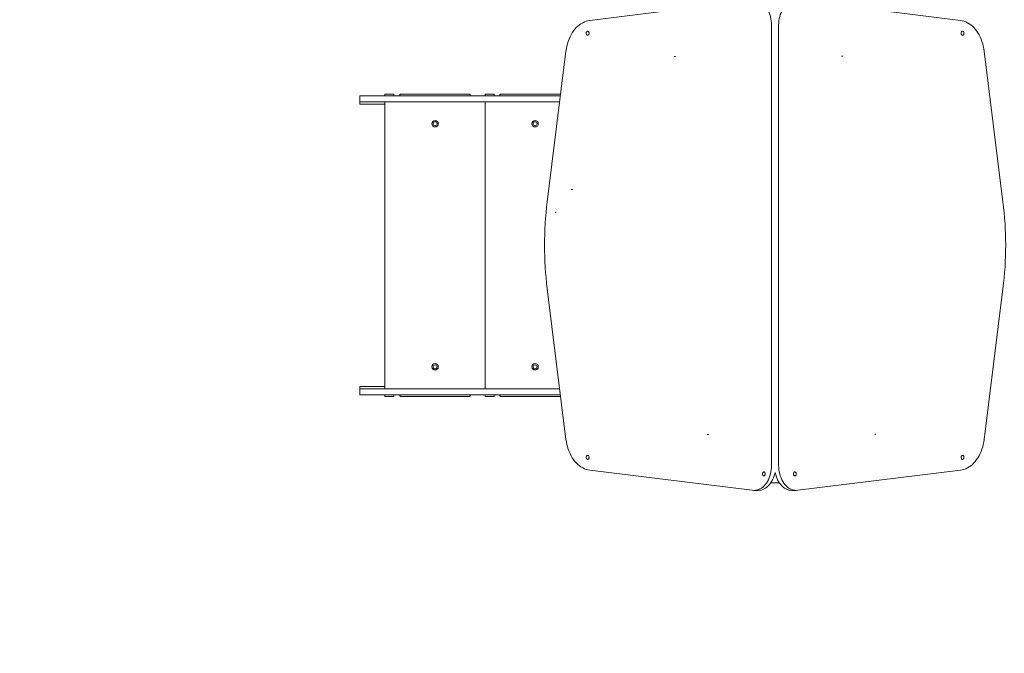
# Model space of a CAD drawing. Units: millimetres. Extents: x -4500 to 16500, y -19078 to 10622.
# Drawn here: x 8327 to 10296, y -6634 to -5367 of the extents above; entities that cross this region are included whole.
import ezdxf

# ---------------------------------------------------------------- set-up
doc = ezdxf.new("R2010")
doc.units = ezdxf.units.MM
doc.header["$MEASUREMENT"] = 0
doc.linetypes.add('Wipeout_Contour', pattern=[1000, 0, -1000])
doc.layers.add('X-Nawierzchnie', color=7, linetype='Continuous')

msp = doc.modelspace()

# ---------------------------------------------------------------- wipeouts: each hides what was drawn before it
at = {"color": 254, "linetype": 'Wipeout_Contour', "lineweight": 0, "ltscale": 34422.605611}
msp.add_wipeout([(0, 0), (12000, 0), (12000, -8000), (0, -8000)], dxfattribs=at).dxf.layer = 'X-Nawierzchnie'

# ---------------------------------------------------------------- next in the draw order: linework, layer by layer
at = {"color": 7, "linetype": 'Continuous', "lineweight": 13}
for p, q in [((9792.3, -5327.9), (9467.1, -5368.1)), ((10208.6, -5368.1), (9883.4, -5327.9)), ((9830.8, -6258.2), (9830.8, -5377.7)), ((9844.9, -5377.7), (9844.9, -6258.2)), ((9419.5, -5429.8), (9381.9, -5731.1)), ((10293.8, -5731.1), (10256.2, -5429.8)), ((9638.6, -5440.3), (9636.2, -5440.3)), ((9973.4, -5439.4), (9970.9, -5439.4)), ((9007.4, -5530.8), (9007.4, -5518.8)), ((9007.4, -5518.8), (9032.4, -5518.8)), ((9032.4, -5530.8), (9007.4, -5530.8)), ((9007.4, -5530.8), (9007.4, -5535.8)), ((9408.4, -5518.8), (9032.4, -5518.8)), ((9406.9, -5530.8), (9032.4, -5530.8)), ((9057.4, -5515.8), (9075.4, -5515.8)), ((9057.4, -5516.8), (9057.4, -5515.8)), ((9057.4, -5516.8), (9057.4, -5518.8)), ((9057.4, -5531.8), (9057.4, -5530.8)), ((9057.4, -5531.8), (9057.4, -6104.1)), ((9075.4, -5515.8), (9075.4, -5516.8)), ((9075.4, -5516.8), (9075.4, -5518.8)), ((9087.4, -5516.8), (9087.4, -5518.8)), ((9226.5, -5515.8), (9088.4, -5515.8)), ((9227.5, -5516.8), (9227.5, -5518.8)), ((9257.5, -5515.8), (9275.5, -5515.8)), ((9257.5, -5516.8), (9257.5, -5515.8)), ((9257.5, -5516.8), (9257.5, -5518.8)), ((9257.5, -5531.8), (9257.5, -5530.8)), ((9257.5, -5531.8), (9257.5, -6104.1)), ((9275.5, -5515.8), (9275.5, -5516.8)), ((9275.5, -5516.8), (9275.5, -5518.8)), ((9287.5, -5516.8), (9287.5, -5518.8)), ((9408.8, -5515.8), (9288.5, -5515.8)), ((9007.4, -5535.8), (9057.4, -5535.8)), ((9432.6, -5706.5), (9430.1, -5706.5)), ((9400, -5752.5), (9397.6, -5752.5)), ((9381.9, -5904.8), (9419.5, -6206.1)), ((10256.2, -6206.1), (10293.8, -5904.8)), ((9007.4, -6100.1), (9007.4, -6105.1)), ((9057.4, -6100.1), (9007.4, -6100.1)), ((9007.4, -6117.1), (9007.4, -6105.1)), ((9007.4, -6105.1), (9032.4, -6105.1)), ((9406.9, -6105.1), (9032.4, -6105.1)), ((9057.4, -6105.1), (9057.4, -6104.1)), ((9257.5, -6105.1), (9257.5, -6104.1)), ((9032.4, -6117.1), (9007.4, -6117.1)), ((9408.4, -6117.1), (9032.4, -6117.1)), ((9057.4, -6117.1), (9057.4, -6119.1)), ((9057.4, -6120.1), (9057.4, -6119.1)), ((9075.4, -6120.1), (9057.4, -6120.1)), ((9075.4, -6117.1), (9075.4, -6119.1)), ((9075.4, -6119.1), (9075.4, -6120.1)), ((9087.4, -6117.1), (9087.4, -6119.1)), ((9226.5, -6120.1), (9088.4, -6120.1)), ((9227.5, -6117.1), (9227.5, -6119.1)), ((9257.5, -6117.1), (9257.5, -6119.1)), ((9257.5, -6120.1), (9257.5, -6119.1)), ((9275.5, -6120.1), (9257.5, -6120.1)), ((9275.5, -6117.1), (9275.5, -6119.1)), ((9275.5, -6119.1), (9275.5, -6120.1)), ((9287.5, -6117.1), (9287.5, -6119.1)), ((9408.8, -6120.1), (9288.5, -6120.1)), ((9702.3, -6196.5), (9704.8, -6196.5)), ((10037.1, -6195.6), (10039.6, -6195.6)), ((9467.1, -6267.8), (9792.3, -6308)), ((9883.4, -6308), (10208.6, -6267.8)), ((9829.2, -6293.2), (9835, -6293.2)), ((9840.7, -6293.2), (9835, -6293.2)), ((9840.7, -6293.2), (9846.6, -6293.2)), ((9795.4, -6308.2), (9803.9, -6308.2)), ((9871.8, -6308.2), (9880.3, -6308.2))]:
    msp.add_line(p, q, dxfattribs=at)
at = {"color": 7, "linetype": 'Continuous', "lineweight": 13, "flags": 128}
for points in [[(9830.8, -5377.7), (9830.6, -5373.3), (9830.2, -5369), (9829.6, -5364.7), (9828.6, -5360.6), (9827.5, -5356.6), (9826, -5352.7), (9824.4, -5349), (9822.5, -5345.5), (9820.4, -5342.3), (9818.1, -5339.4), (9815.7, -5336.7), (9813.1, -5334.4), (9810.4, -5332.4), (9807.5, -5330.7), (9804.6, -5329.4), (9801.5, -5328.4), (9798.5, -5327.9), (9795.4, -5327.7), (9792.3, -5327.9)], [(9883.4, -5327.9), (9880.3, -5327.7), (9877.2, -5327.9), (9874.2, -5328.4), (9871.2, -5329.4), (9868.2, -5330.7), (9865.4, -5332.4), (9862.6, -5334.4), (9860, -5336.7), (9857.6, -5339.4), (9855.3, -5342.3), (9853.2, -5345.5), (9851.3, -5349), (9849.7, -5352.7), (9848.2, -5356.6), (9847.1, -5360.6), (9846.1, -5364.7), (9845.5, -5369), (9845.1, -5373.3), (9844.9, -5377.7)], [(9467.1, -5368.1), (9463.5, -5368.7), (9459.9, -5369.7), (9456.4, -5371), (9452.9, -5372.7), (9449.5, -5374.7), (9446.3, -5377), (9443.1, -5379.7), (9440.1, -5382.6), (9437.3, -5385.8), (9434.6, -5389.3), (9432.1, -5393.1), (9429.7, -5397), (9427.6, -5401.2), (9425.7, -5405.6), (9424, -5410.2), (9422.5, -5414.9), (9421.3, -5419.8), (9420.3, -5424.8), (9419.5, -5429.8)], [(10256.2, -5429.8), (10255.5, -5424.8), (10254.5, -5419.8), (10253.2, -5414.9), (10251.7, -5410.2), (10250, -5405.6), (10248.1, -5401.2), (10246, -5397), (10243.7, -5393.1), (10241.1, -5389.3), (10238.4, -5385.8), (10235.6, -5382.6), (10232.6, -5379.7), (10229.4, -5377), (10226.2, -5374.7), (10222.8, -5372.7), (10219.3, -5371), (10215.8, -5369.7), (10212.2, -5368.7), (10208.6, -5368.1)], [(9419.5, -6206.1), (9420.3, -6211.1), (9421.3, -6216.1), (9422.5, -6221), (9424, -6225.7), (9425.7, -6230.3), (9427.6, -6234.7), (9429.7, -6238.9), (9432.1, -6242.8), (9434.6, -6246.6), (9437.3, -6250.1), (9440.1, -6253.3), (9443.1, -6256.2), (9446.3, -6258.9), (9449.5, -6261.2), (9452.9, -6263.2), (9456.4, -6264.9), (9459.9, -6266.2), (9463.5, -6267.2), (9467.1, -6267.8)], [(10208.6, -6267.8), (10212.2, -6267.2), (10215.8, -6266.2), (10219.3, -6264.9), (10222.8, -6263.2), (10226.2, -6261.2), (10229.4, -6258.9), (10232.6, -6256.2), (10235.6, -6253.3), (10238.4, -6250.1), (10241.1, -6246.6), (10243.7, -6242.8), (10246, -6238.9), (10248.1, -6234.7), (10250, -6230.3), (10251.7, -6225.7), (10253.2, -6221), (10254.5, -6216.1), (10255.5, -6211.1), (10256.2, -6206.1)], [(9792.3, -6308), (9795.4, -6308.2), (9798.5, -6308), (9801.5, -6307.5), (9804.6, -6306.5), (9807.5, -6305.2), (9810.4, -6303.5), (9813.1, -6301.5), (9815.7, -6299.2), (9818.1, -6296.5), (9820.4, -6293.6), (9822.5, -6290.4), (9824.4, -6286.9), (9826, -6283.2), (9827.5, -6279.3), (9828.6, -6275.3), (9829.6, -6271.1), (9830.2, -6266.9), (9830.6, -6262.6), (9830.8, -6258.2)], [(9844.9, -6258.2), (9845.1, -6262.6), (9845.5, -6266.9), (9846.1, -6271.1), (9847.1, -6275.3), (9848.2, -6279.3), (9849.7, -6283.2), (9851.3, -6286.9), (9853.2, -6290.4), (9855.3, -6293.6), (9857.6, -6296.5), (9860, -6299.2), (9862.6, -6301.5), (9865.4, -6303.5), (9868.2, -6305.2), (9871.2, -6306.5), (9874.2, -6307.5), (9877.2, -6308), (9880.3, -6308.2), (9883.4, -6308)], [(9803.9, -6308.2), (9807, -6308), (9810, -6307.5), (9813.1, -6306.5), (9816, -6305.2), (9818.8, -6303.5), (9821.6, -6301.5), (9824.2, -6299.2), (9826.6, -6296.5), (9828.9, -6293.6), (9831, -6290.4), (9832.9, -6286.9), (9834.5, -6283.2), (9836, -6279.3), (9837.1, -6275.3), (9837.9, -6272.2)], [(9837.9, -6272.2), (9838.6, -6275.3), (9839.8, -6279.3), (9841.2, -6283.2), (9842.8, -6286.9), (9844.7, -6290.4), (9846.8, -6293.6), (9849.1, -6296.5), (9851.5, -6299.2), (9854.1, -6301.5), (9856.9, -6303.5), (9859.7, -6305.2), (9862.7, -6306.5), (9865.7, -6307.5), (9868.7, -6308), (9871.8, -6308.2)]]:
    msp.add_lwpolyline(points, dxfattribs=at)
for points in [[(9460, -5393.7), (9460.2, -5394.9), (9460.5, -5396), (9461.1, -5396.8), (9461.8, -5397.4), (9462.7, -5397.7), (9463.5, -5397.6), (9464.3, -5397.2), (9465, -5396.4), (9465.4, -5395.4), (9465.7, -5394.3), (9465.7, -5393.1), (9465.4, -5392), (9465, -5391), (9464.3, -5390.2), (9463.5, -5389.8), (9462.7, -5389.7), (9461.8, -5390), (9461.1, -5390.6), (9460.5, -5391.4), (9460.2, -5392.5)], [(10215.7, -5393.7), (10215.5, -5392.5), (10215.2, -5391.4), (10214.6, -5390.6), (10213.9, -5390), (10213, -5389.7), (10212.2, -5389.8), (10211.4, -5390.2), (10210.8, -5391), (10210.3, -5392), (10210, -5393.1), (10210, -5394.3), (10210.3, -5395.4), (10210.8, -5396.4), (10211.4, -5397.2), (10212.2, -5397.6), (10213, -5397.7), (10213.9, -5397.4), (10214.6, -5396.8), (10215.2, -5396), (10215.5, -5394.9)], [(9460, -6242.2), (9460.2, -6243.4), (9460.5, -6244.4), (9461.1, -6245.3), (9461.8, -6245.9), (9462.7, -6246.2), (9463.5, -6246.1), (9464.3, -6245.7), (9465, -6244.9), (9465.4, -6243.9), (9465.7, -6242.8), (9465.7, -6241.6), (9465.4, -6240.5), (9465, -6239.5), (9464.3, -6238.7), (9463.5, -6238.3), (9462.7, -6238.2), (9461.8, -6238.5), (9461.1, -6239.1), (9460.5, -6239.9), (9460.2, -6241)], [(10215.7, -6242.2), (10215.5, -6241), (10215.2, -6239.9), (10214.6, -6239.1), (10213.9, -6238.5), (10213, -6238.2), (10212.2, -6238.3), (10211.4, -6238.7), (10210.8, -6239.5), (10210.3, -6240.5), (10210, -6241.6), (10210, -6242.8), (10210.3, -6243.9), (10210.8, -6244.9), (10211.4, -6245.7), (10212.2, -6246.1), (10213, -6246.2), (10213.9, -6245.9), (10214.6, -6245.3), (10215.2, -6244.4), (10215.5, -6243.4)], [(9812.6, -6275.2), (9812.8, -6276.4), (9813.1, -6277.5), (9813.7, -6278.3), (9814.4, -6278.9), (9815.3, -6279.2), (9816.1, -6279.1), (9816.9, -6278.7), (9817.5, -6277.9), (9818, -6276.9), (9818.3, -6275.8), (9818.3, -6274.6), (9818, -6273.5), (9817.5, -6272.5), (9816.9, -6271.7), (9816.1, -6271.3), (9815.3, -6271.2), (9814.4, -6271.5), (9813.7, -6272.1), (9813.1, -6273), (9812.8, -6274)], [(9880.3, -6275.2), (9880.2, -6274), (9879.8, -6273), (9879.2, -6272.1), (9878.5, -6271.5), (9877.7, -6271.2), (9876.8, -6271.3), (9876.1, -6271.7), (9875.4, -6272.5), (9874.9, -6273.5), (9874.7, -6274.6), (9874.7, -6275.8), (9874.9, -6276.9), (9875.4, -6277.9), (9876.1, -6278.7), (9876.8, -6279.1), (9877.7, -6279.2), (9878.5, -6278.9), (9879.2, -6278.3), (9879.8, -6277.5), (9880.2, -6276.4)]]:
    msp.add_lwpolyline(points, close=True, dxfattribs=at)
at = {"color": 7, "linetype": 'Continuous', "lineweight": 13}
for centre, radius in [((9157.5, -5574.8), 6.5), ((9157.5, -5574.8), 4), ((9357.6, -5574.8), 6.5), ((9357.6, -5574.8), 4), ((9157.5, -6061.1), 6.5), ((9157.5, -6061.1), 4), ((9357.6, -6061.1), 6.5), ((9357.6, -6061.1), 4)]:
    msp.add_circle(centre, radius, dxfattribs=at)
for centre, radius, start, end in [((9058.4, -5531.8), 1, 90, 180), ((9088.4, -5516.8), 1, 90, 180), ((9226.5, -5516.8), 1, 0, 90), ((9256.5, -5531.8), 1, 0, 90), ((9258.5, -5531.8), 1, 90, 180), ((9288.5, -5516.8), 1, 90, 180), ((10080.9, -5817.9), 704.3, 172.9147, 187.0853), ((9594.9, -5817.9), 704.3, 352.9146, 7.0854), ((9058.4, -6104.1), 1, 180, 270), ((9256.5, -6104.1), 1, 270, 0), ((9258.5, -6104.1), 1, 180, 270), ((9088.4, -6119.1), 1, 180, 270), ((9226.5, -6119.1), 1, 270, 0), ((9288.5, -6119.1), 1, 180, 270)]:
    msp.add_arc(centre, radius, start, end, dxfattribs=at)

doc.saveas('drawing.dxf')
